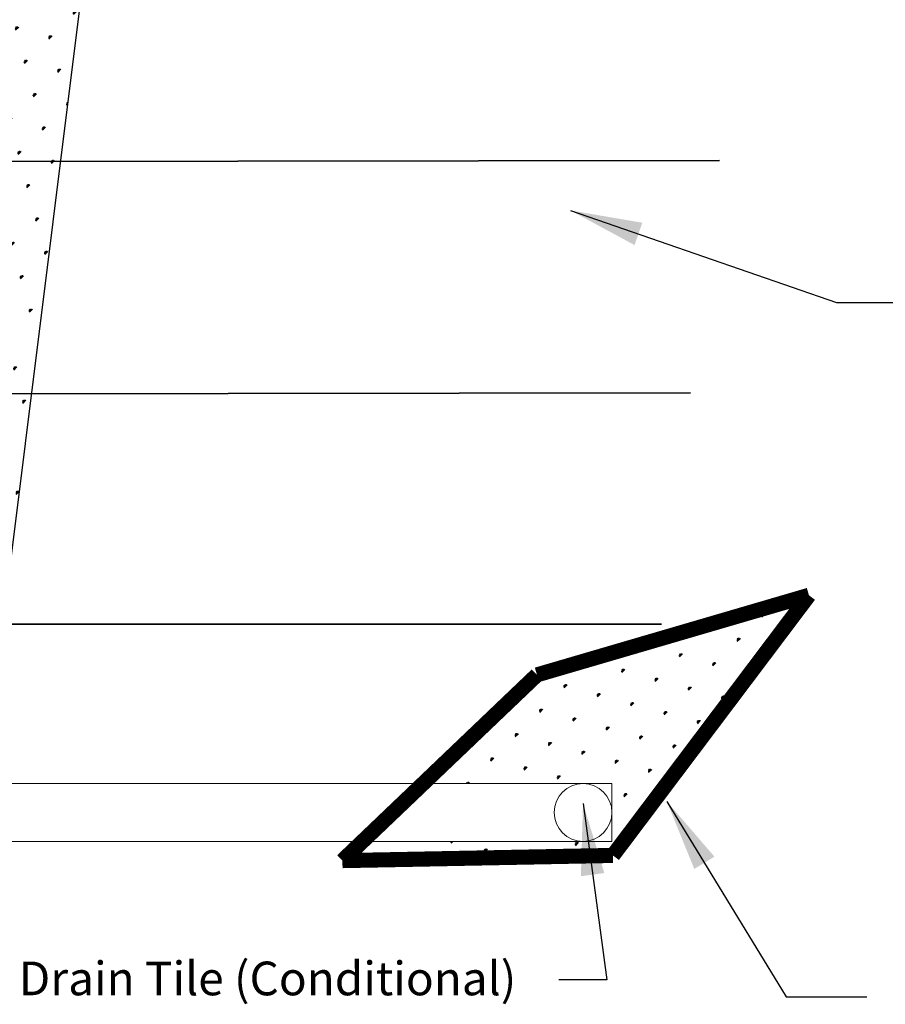
# Model space of a CAD drawing. Units: inches. Extents: x -5229 to 4487, y -664 to 3884.
# Drawn here: x -4785 to -4664, y 1249 to 1386 of the extents above; entities that cross this region are included whole.
import ezdxf

# ---------------------------------------------------------------- set-up
doc = ezdxf.new("R2010")
doc.units = ezdxf.units.IN
doc.header["$LTSCALE"] = 0.5
doc.header["$MEASUREMENT"] = 0
doc.linetypes.add('HIDDEN', pattern=[0.375, 0.25, -0.125])
doc.layers.get('0').update_dxf_attribs({"lineweight": 0})
doc.layers.add('T80', color=1, linetype='Continuous')
doc.layers.add('WALL', color=7, linetype='Continuous')
doc.styles.add('CGothic', font='GOTHIC.TTF', dxfattribs={"height": 0.07813})
doc.dimstyles.new('CGOTHIC', dxfattribs={"dimtxt": 1.25, "dimasz": 1.25, "dimexe": 0.5, "dimexo": 0.5, "dimgap": 0.5, "dimtad": 0, "dimtih": 1, "dimtoh": 1, "dimzin": 0, "dimdsep": 46, "dimtxsty": 'CGothic', "dimcen": 0.09, "dimclrd": 256, "dimclre": 256, "dimclrt": 256, "dimadec": 0, "dimazin": 0, "dimtfac": 1, "dimtofl": 0, "dimtmove": 0, "dimatfit": 3, "dimfxl": 1, "dimtolj": 1, "dimtzin": 0, "dimarcsym": 0})

msp = doc.modelspace()

# ---------------------------------------------------------------- hatches: boundary and pattern name
at = {"layer": 'WALL'}
h = msp.add_hatch(dxfattribs=at)
h.set_pattern_fill('SWAMP', color=256, scale=4.8, angle=45, style=0)
h.set_pattern_definition([(45, (-7982.7518, -3129.86), (-1.2423314, 4.636444), [0.6, -4.2]), (135, (-7982.5396, -3129.6478), (-4.636444, 1.2423314), [0.3, -8.013844]), (135, (-7982.4866, -3129.5948), (-4.636444, 1.2423314), [0.24, -8.073844]), (135, (-7982.5927, -3129.7008), (-4.636444, 1.2423314), [0.24, -8.073844]), (105, (-7982.4336, -3129.5418), (-4.636444, 1.2423314), [0.192, -4.608]), (165, (-7982.6457, -3129.754), (-3.3941125, -3.3941125), [0.192, -4.608])])
h.paths.add_polyline_path([(-4799.371, 1396.635), (-4801.381, 1396.635), (-4801.381, 1382.062), (-4787.967, 1382.062), (-4783.461, 1382.062), (-4777.193, 1382.062), (-4775.371, 1396.635)])
h.paths.add_polyline_path([(-4789.977, 1365.982), (-4785.471, 1365.982), (-4779.203, 1365.982), (-4777.193, 1382.062), (-4783.461, 1382.062), (-4787.967, 1382.062), (-4801.381, 1382.062), (-4801.381, 1380.555), (-4803.391, 1380.555), (-4803.391, 1365.982)])
h.paths.add_polyline_path([(-4789.491, 1333.822), (-4783.223, 1333.822), (-4779.203, 1365.982), (-4785.471, 1365.982), (-4789.977, 1365.982), (-4803.498, 1365.982), (-4805.401, 1365.982), (-4805.401, 1349.902), (-4805.401, 1348.395), (-4807.411, 1348.395), (-4807.411, 1333.822), (-4793.997, 1333.822)])
h.paths.add_polyline_path([(-4787.243, 1301.662), (-4783.223, 1333.822), (-4789.491, 1333.822), (-4793.997, 1333.822), (-4807.518, 1333.822), (-4809.421, 1333.822), (-4809.421, 1317.742), (-4809.421, 1316.235), (-4811.431, 1316.235), (-4811.431, 1301.662), (-4798.017, 1301.662), (-4793.511, 1301.662)])
h.paths.add_polyline_path([(-4790.013, 1279.499), (-4787.243, 1301.662), (-4793.511, 1301.662), (-4798.017, 1301.662), (-4811.538, 1301.662), (-4813.441, 1301.662), (-4813.441, 1285.582), (-4813.441, 1284.075), (-4815.451, 1284.075), (-4815.451, 1279.499)])
h.paths.add_polyline_path([(-4815.451, 1271.459), (-4815.451, 1269.505), (-4813.115, 1269.506), (-4803.514, 1269.503), (-4791.263, 1269.503), (-4791.018, 1271.459)])
h = msp.add_hatch(dxfattribs=at)
h.set_pattern_fill('SWAMP', color=256, scale=4.8, angle=45, style=0)
h.set_pattern_definition([(45, (-7603.2506, -160.986), (-1.2423314, 4.636444), [0.6, -4.2]), (135, (-7603.0384, -160.7737), (-4.636444, 1.2423314), [0.3, -8.013844]), (135, (-7602.9854, -160.7206), (-4.636444, 1.2423314), [0.24, -8.073844]), (135, (-7603.0915, -160.8267), (-4.636444, 1.2423314), [0.24, -8.073844]), (105, (-7602.9324, -160.6676), (-4.636444, 1.2423314), [0.192, -4.608]), (165, (-7603.1445, -160.8797), (-3.3941125, -3.3941125), [0.192, -4.608])])
h.paths.add_polyline_path([(-4675.11, 1305.683), (-4712.943, 1294.614), (-4728.777, 1279.499), (-4702.516, 1279.499), (-4702.516, 1271.459), (-4737.199, 1271.459), (-4740.005, 1268.78), (-4702.379, 1269.503)])

# ---------------------------------------------------------------- linework, layer by layer
for p, q in [((-4702.516, 1279.499), (-4942.189, 1279.499)), ((-4702.516, 1279.499), (-4702.516, 1271.459)), ((-4702.516, 1271.459), (-4942.189, 1271.459))]:
    msp.add_line(p, q)
msp.add_circle((-4706.536, 1275.479), 4.02)
at = {"layer": 'T80', "color": 4, "linetype": 'HIDDEN', "lineweight": 0, "ltscale": 0.75, "const_width": 2.1}
for points in [[(-4675.11, 1305.683), (-4675.11, 1305.683), (-4675.11, 1305.683), (-4712.943, 1294.614), (-4712.943, 1294.614)], [(-4702.379, 1269.503), (-4702.379, 1269.503), (-4702.379, 1269.503), (-4675.11, 1305.683), (-4675.11, 1305.683)], [(-4712.943, 1294.614), (-4712.943, 1294.614), (-4712.943, 1294.614), (-4740.005, 1268.78), (-4740.005, 1268.78)], [(-4702.379, 1269.503), (-4740.005, 1268.78), (-4740.005, 1268.78)]]:
    msp.add_lwpolyline(points, dxfattribs=at)
at = {"layer": 'WALL'}
msp.add_line((-4791.263, 1269.503), (-4775.371, 1396.635), dxfattribs=at)
at = {"layer": 'WALL', "color": 6, "linetype": 'Continuous', "lineweight": 35}
for p, q in [((-4827.511, 1365.982), (-4687.565, 1366.142)), ((-4831.551, 1333.662), (-4691.605, 1333.822)), ((-4835.551, 1301.662), (-4695.625, 1301.662))]:
    msp.add_line(p, q, dxfattribs=at)

# ---------------------------------------------------------------- texts
at = {"insert": (-4786.47, 1252.397), "char_height": 4.6875, "width": 95.55855, "attachment_point": 4, "style": 'CGothic'}
msp.add_mtext('\\pxql; Drain Tile (Conditional)', dxfattribs=at)

# ---------------------------------------------------------------- leaders
at = {"annotation_type": 0, "has_hookline": 1, "hookline_direction": 0, "text_width": 85.273}
msp.add_leader([(-4708.281, 1359.202), (-4671.281, 1346.411), (-4661.281, 1346.411)], dimstyle='CGOTHIC', override={"dimasz": 10, "dimgap": 0.09, "dimtad": 0, "dimfxl": 0.25}, dxfattribs=at)
for points in [[(-4706.536, 1276.745), (-4703.236, 1252.198), (-4709.921, 1252.198)], [(-4694.874, 1277.008), (-4678.262, 1249.848), (-4667.039, 1249.848)]]:
    msp.add_leader(points, dimstyle='CGOTHIC', override={"dimasz": 10, "dimgap": 0.09, "dimtad": 0, "dimfxl": 0.25})

doc.saveas('drawing.dxf')
